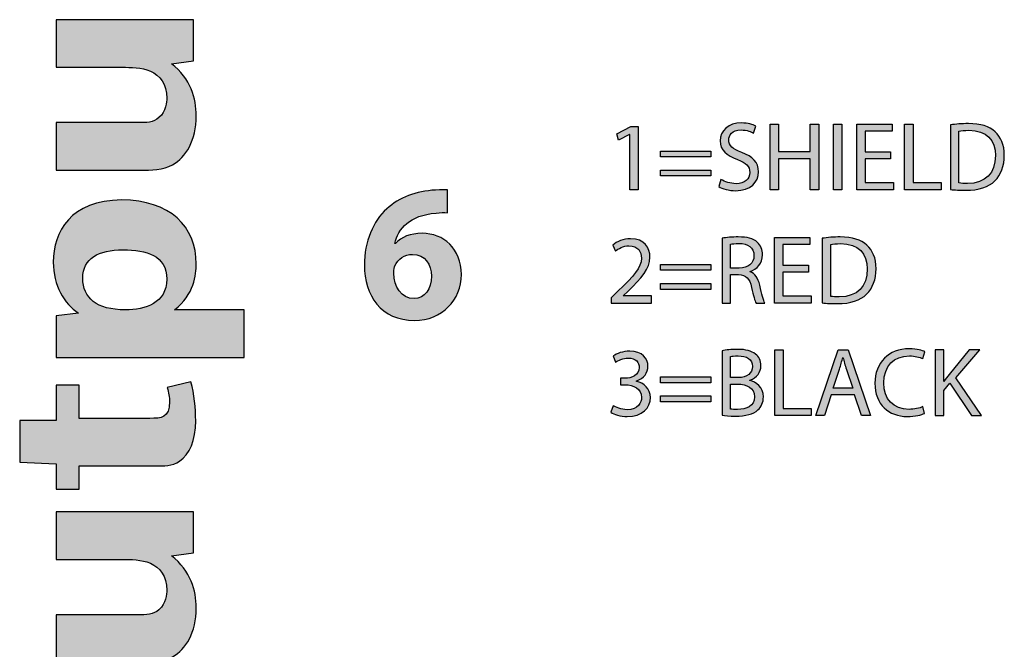
# Model space of a CAD drawing. Extents: x 0.77 to 7.82, y -9.91 to -0.77.
# Drawn here: x 0.78 to 1.76, y -5.25 to -4.62 of the extents above; entities that cross this region are included whole.
import ezdxf

# ---------------------------------------------------------------- set-up
doc = ezdxf.new("R2010")
doc.units = 0
doc.header["$MEASUREMENT"] = 0
doc.layers.get('0').update_dxf_attribs({"linetype": 'CONTINUOUS'})

# ---------------------------------------------------------------- blocks, each defined once
blk = doc.blocks.new('BLOCK_37')
h = blk.add_hatch(color=7)
h.dxf.hatch_style = 2
edge = h.paths.add_edge_path()
edge.add_spline(control_points=[(1.20806, -4.81526), (1.20475, -4.81507), (1.20125, -4.81526), (1.19658, -4.81565), (1.17032, -4.81779), (1.15864, -4.83122), (1.15533, -4.846), (1.15533, -4.846), (1.15592, -4.846), (1.15592, -4.846), (1.16214, -4.83958), (1.1709, -4.83588), (1.18277, -4.83588), (1.20397, -4.83588), (1.22187, -4.85086), (1.22187, -4.87713), (1.22187, -4.90223), (1.20261, -4.92285), (1.17518, -4.92285), (1.14152, -4.92285), (1.12499, -4.89775), (1.12499, -4.86759), (1.12499, -4.84386), (1.13374, -4.82402), (1.14736, -4.81137), (1.16, -4.79989), (1.17634, -4.79367), (1.19619, -4.7927), (1.20163, -4.7923), (1.20514, -4.7923), (1.20806, -4.7925), (1.20806, -4.7925), (1.20806, -4.81526), (1.20806, -4.81526)], knot_values=[0, 0, 0, 0, 1, 1, 1, 2, 2, 2, 3, 3, 3, 4, 4, 4, 5, 5, 5, 6, 6, 6, 7, 7, 7, 8, 8, 8, 9, 9, 9, 10, 10, 10, 11, 11, 11, 11], degree=3, periodic=1)
edge = h.paths.add_edge_path()
edge.add_spline(control_points=[(1.19191, -4.87869), (1.19191, -4.86701), (1.18568, -4.85689), (1.17303, -4.85689), (1.16506, -4.85689), (1.15845, -4.86176), (1.15553, -4.86818), (1.15475, -4.86974), (1.15436, -4.87207), (1.15436, -4.87557), (1.15495, -4.889), (1.16136, -4.90106), (1.17479, -4.90106), (1.1853, -4.90106), (1.19191, -4.89153), (1.19191, -4.87869)], knot_values=[0, 0, 0, 0, 1, 1, 1, 2, 2, 2, 3, 3, 3, 4, 4, 4, 5, 5, 5, 5], degree=3, periodic=1)
for points, knots in [([(1.20806, -4.81526), (1.20475, -4.81507), (1.20125, -4.81526), (1.19658, -4.81565), (1.17032, -4.81779), (1.15864, -4.83122), (1.15533, -4.846), (1.15533, -4.846), (1.15592, -4.846), (1.15592, -4.846), (1.16214, -4.83958), (1.1709, -4.83588), (1.18277, -4.83588), (1.20397, -4.83588), (1.22187, -4.85086), (1.22187, -4.87713), (1.22187, -4.90223), (1.20261, -4.92285), (1.17518, -4.92285), (1.14152, -4.92285), (1.12499, -4.89775), (1.12499, -4.86759), (1.12499, -4.84386), (1.13374, -4.82402), (1.14736, -4.81137), (1.16, -4.79989), (1.17634, -4.79367), (1.19619, -4.7927), (1.20163, -4.7923), (1.20514, -4.7923), (1.20806, -4.7925), (1.20806, -4.7925), (1.20806, -4.81526), (1.20806, -4.81526)], [0, 0, 0, 0, 1, 1, 1, 2, 2, 2, 3, 3, 3, 4, 4, 4, 5, 5, 5, 6, 6, 6, 7, 7, 7, 8, 8, 8, 9, 9, 9, 10, 10, 10, 11, 11, 11, 11]), ([(1.19191, -4.87869), (1.19191, -4.86701), (1.18568, -4.85689), (1.17303, -4.85689), (1.16506, -4.85689), (1.15845, -4.86176), (1.15553, -4.86818), (1.15475, -4.86974), (1.15436, -4.87207), (1.15436, -4.87557), (1.15495, -4.889), (1.16136, -4.90106), (1.17479, -4.90106), (1.1853, -4.90106), (1.19191, -4.89153), (1.19191, -4.87869)], [0, 0, 0, 0, 1, 1, 1, 2, 2, 2, 3, 3, 3, 4, 4, 4, 5, 5, 5, 5])]:
    blk.add_open_spline(points, degree=3, knots=knots)
blk = doc.blocks.new('BLOCK_36')
blk.add_blockref('BLOCK_37', (0, 0))
blk = doc.blocks.new('BLOCK_169')
h = blk.add_hatch(color=7)
h.dxf.hatch_style = 2
edge = h.paths.add_edge_path()
edge.add_spline(control_points=[(0.81691, -4.72537), (0.81691, -4.72537), (0.89777, -4.72537), (0.89777, -4.72537), (0.90805, -4.72537), (0.91361, -4.72537), (0.91972, -4.72037), (0.92694, -4.71426), (0.9275, -4.70454), (0.9275, -4.70092), (0.9275, -4.68675), (0.92055, -4.67814), (0.91111, -4.67397), (0.90221, -4.67008), (0.8911, -4.67008), (0.88304, -4.67008), (0.88304, -4.67008), (0.81691, -4.67008), (0.81691, -4.67008), (0.81691, -4.67008), (0.81691, -4.62257), (0.81691, -4.62257), (0.81691, -4.62257), (0.95417, -4.62257), (0.95417, -4.62257), (0.95417, -4.62257), (0.95417, -4.66369), (0.95417, -4.66369), (0.95417, -4.66369), (0.93222, -4.66647), (0.93222, -4.66647), (0.95139, -4.68147), (0.95695, -4.70148), (0.95695, -4.71842), (0.95695, -4.74343), (0.94667, -4.75983), (0.93333, -4.76733), (0.9236, -4.77288), (0.91222, -4.77288), (0.90055, -4.77288), (0.90055, -4.77288), (0.81691, -4.77288), (0.81691, -4.77288), (0.81691, -4.77288), (0.81691, -4.72537), (0.81691, -4.72537)], knot_values=[0, 0, 0, 0, 1, 1, 1, 2, 2, 2, 3, 3, 3, 4, 4, 4, 5, 5, 5, 6, 6, 6, 7, 7, 7, 8, 8, 8, 9, 9, 9, 10, 10, 10, 11, 11, 11, 12, 12, 12, 13, 13, 13, 14, 14, 14, 15, 15, 15, 15], degree=3, periodic=1)
h = blk.add_hatch(color=7)
h.dxf.hatch_style = 2
edge = h.paths.add_edge_path()
edge.add_spline(control_points=[(0.81691, -4.91843), (0.81691, -4.91843), (0.83915, -4.91565), (0.83915, -4.91565), (0.8247, -4.90592), (0.81414, -4.88814), (0.81414, -4.86453), (0.81414, -4.8348), (0.83137, -4.80257), (0.88249, -4.80257), (0.93056, -4.80257), (0.95695, -4.82924), (0.95695, -4.86647), (0.95695, -4.87703), (0.955, -4.89703), (0.93528, -4.91231), (0.93528, -4.91231), (1.00473, -4.91231), (1.00473, -4.91231), (1.00473, -4.91231), (1.00473, -4.95983), (1.00473, -4.95983), (1.00473, -4.95983), (0.81691, -4.95983), (0.81691, -4.95983), (0.81691, -4.95983), (0.81691, -4.91843), (0.81691, -4.91843)], knot_values=[0, 0, 0, 0, 1, 1, 1, 2, 2, 2, 3, 3, 3, 4, 4, 4, 5, 5, 5, 6, 6, 6, 7, 7, 7, 8, 8, 8, 9, 9, 9, 9], degree=3, periodic=1)
edge = h.paths.add_edge_path()
edge.add_spline(control_points=[(0.88638, -4.91231), (0.90582, -4.91231), (0.9275, -4.90565), (0.9275, -4.88175), (0.9275, -4.85786), (0.90693, -4.8523), (0.88388, -4.8523), (0.85915, -4.8523), (0.84359, -4.86091), (0.84359, -4.88064), (0.84359, -4.90037), (0.85748, -4.91231), (0.8861, -4.91231), (0.8861, -4.91231), (0.88638, -4.91231), (0.88638, -4.91231)], knot_values=[0, 0, 0, 0, 1, 1, 1, 2, 2, 2, 3, 3, 3, 4, 4, 4, 5, 5, 5, 5], degree=3, periodic=1)
h = blk.add_hatch(color=7)
h.dxf.hatch_style = 2
edge = h.paths.add_edge_path()
edge.add_spline(control_points=[(0.78052, -5.02287), (0.78052, -5.02287), (0.81691, -5.02287), (0.81691, -5.02287), (0.81691, -5.02287), (0.81691, -4.98758), (0.81691, -4.98758), (0.81691, -4.98758), (0.83998, -4.98758), (0.83998, -4.98758), (0.83998, -4.98758), (0.83998, -5.02064), (0.83998, -5.02064), (0.83998, -5.02064), (0.91055, -5.02064), (0.91055, -5.02064), (0.92194, -5.02064), (0.93028, -5.02037), (0.93028, -5.00397), (0.93028, -4.99981), (0.92944, -4.99481), (0.92805, -4.98981), (0.92805, -4.98981), (0.95167, -4.98425), (0.95167, -4.98425), (0.955, -4.9962), (0.95639, -5.01036), (0.95639, -5.02315), (0.95639, -5.0426), (0.95028, -5.05648), (0.94028, -5.06343), (0.93305, -5.06843), (0.92472, -5.06816), (0.91555, -5.06816), (0.91555, -5.06816), (0.83998, -5.06816), (0.83998, -5.06816), (0.83998, -5.06816), (0.83998, -5.09121), (0.83998, -5.09121), (0.83998, -5.09121), (0.81691, -5.09121), (0.81691, -5.09121), (0.81691, -5.09121), (0.81691, -5.06593), (0.81691, -5.06593), (0.81691, -5.06593), (0.78052, -5.06426), (0.78052, -5.06426), (0.78052, -5.06426), (0.78052, -5.02287), (0.78052, -5.02287)], knot_values=[0, 0, 0, 0, 1, 1, 1, 2, 2, 2, 3, 3, 3, 4, 4, 4, 5, 5, 5, 6, 6, 6, 7, 7, 7, 8, 8, 8, 9, 9, 9, 10, 10, 10, 11, 11, 11, 12, 12, 12, 13, 13, 13, 14, 14, 14, 15, 15, 15, 16, 16, 16, 17, 17, 17, 17], degree=3, periodic=1)
h = blk.add_hatch(color=7)
h.dxf.hatch_style = 2
edge = h.paths.add_edge_path()
edge.add_spline(control_points=[(0.81691, -5.21676), (0.81691, -5.21676), (0.89777, -5.21676), (0.89777, -5.21676), (0.90805, -5.21676), (0.91361, -5.21676), (0.91972, -5.21176), (0.92694, -5.20564), (0.9275, -5.19592), (0.9275, -5.19231), (0.9275, -5.17813), (0.92055, -5.16952), (0.91111, -5.16536), (0.90221, -5.16147), (0.8911, -5.16147), (0.88304, -5.16147), (0.88304, -5.16147), (0.81691, -5.16147), (0.81691, -5.16147), (0.81691, -5.16147), (0.81691, -5.11396), (0.81691, -5.11396), (0.81691, -5.11396), (0.95417, -5.11396), (0.95417, -5.11396), (0.95417, -5.11396), (0.95417, -5.15508), (0.95417, -5.15508), (0.95417, -5.15508), (0.93222, -5.15786), (0.93222, -5.15786), (0.95139, -5.17286), (0.95695, -5.19286), (0.95695, -5.20981), (0.95695, -5.23482), (0.94667, -5.25121), (0.93333, -5.25871), (0.9236, -5.26427), (0.91222, -5.26427), (0.90055, -5.26427), (0.90055, -5.26427), (0.81691, -5.26427), (0.81691, -5.26427), (0.81691, -5.26427), (0.81691, -5.21676), (0.81691, -5.21676)], knot_values=[0, 0, 0, 0, 1, 1, 1, 2, 2, 2, 3, 3, 3, 4, 4, 4, 5, 5, 5, 6, 6, 6, 7, 7, 7, 8, 8, 8, 9, 9, 9, 10, 10, 10, 11, 11, 11, 12, 12, 12, 13, 13, 13, 14, 14, 14, 15, 15, 15, 15], degree=3, periodic=1)
for points, knots in [([(0.81691, -4.72537), (0.81691, -4.72537), (0.89777, -4.72537), (0.89777, -4.72537), (0.90805, -4.72537), (0.91361, -4.72537), (0.91972, -4.72037), (0.92694, -4.71426), (0.9275, -4.70454), (0.9275, -4.70092), (0.9275, -4.68675), (0.92055, -4.67814), (0.91111, -4.67397), (0.90221, -4.67008), (0.8911, -4.67008), (0.88304, -4.67008), (0.88304, -4.67008), (0.81691, -4.67008), (0.81691, -4.67008), (0.81691, -4.67008), (0.81691, -4.62257), (0.81691, -4.62257), (0.81691, -4.62257), (0.95417, -4.62257), (0.95417, -4.62257), (0.95417, -4.62257), (0.95417, -4.66369), (0.95417, -4.66369), (0.95417, -4.66369), (0.93222, -4.66647), (0.93222, -4.66647), (0.95139, -4.68147), (0.95695, -4.70148), (0.95695, -4.71842), (0.95695, -4.74343), (0.94667, -4.75983), (0.93333, -4.76733), (0.9236, -4.77288), (0.91222, -4.77288), (0.90055, -4.77288), (0.90055, -4.77288), (0.81691, -4.77288), (0.81691, -4.77288), (0.81691, -4.77288), (0.81691, -4.72537), (0.81691, -4.72537)], [0, 0, 0, 0, 1, 1, 1, 2, 2, 2, 3, 3, 3, 4, 4, 4, 5, 5, 5, 6, 6, 6, 7, 7, 7, 8, 8, 8, 9, 9, 9, 10, 10, 10, 11, 11, 11, 12, 12, 12, 13, 13, 13, 14, 14, 14, 15, 15, 15, 15]), ([(0.81691, -4.91843), (0.81691, -4.91843), (0.83915, -4.91565), (0.83915, -4.91565), (0.8247, -4.90592), (0.81414, -4.88814), (0.81414, -4.86453), (0.81414, -4.8348), (0.83137, -4.80257), (0.88249, -4.80257), (0.93056, -4.80257), (0.95695, -4.82924), (0.95695, -4.86647), (0.95695, -4.87703), (0.955, -4.89703), (0.93528, -4.91231), (0.93528, -4.91231), (1.00473, -4.91231), (1.00473, -4.91231), (1.00473, -4.91231), (1.00473, -4.95983), (1.00473, -4.95983), (1.00473, -4.95983), (0.81691, -4.95983), (0.81691, -4.95983), (0.81691, -4.95983), (0.81691, -4.91843), (0.81691, -4.91843)], [0, 0, 0, 0, 1, 1, 1, 2, 2, 2, 3, 3, 3, 4, 4, 4, 5, 5, 5, 6, 6, 6, 7, 7, 7, 8, 8, 8, 9, 9, 9, 9]), ([(0.88638, -4.91231), (0.90582, -4.91231), (0.9275, -4.90565), (0.9275, -4.88175), (0.9275, -4.85786), (0.90693, -4.8523), (0.88388, -4.8523), (0.85915, -4.8523), (0.84359, -4.86091), (0.84359, -4.88064), (0.84359, -4.90037), (0.85748, -4.91231), (0.8861, -4.91231), (0.8861, -4.91231), (0.88638, -4.91231), (0.88638, -4.91231)], [0, 0, 0, 0, 1, 1, 1, 2, 2, 2, 3, 3, 3, 4, 4, 4, 5, 5, 5, 5]), ([(0.78052, -5.02287), (0.78052, -5.02287), (0.81691, -5.02287), (0.81691, -5.02287), (0.81691, -5.02287), (0.81691, -4.98758), (0.81691, -4.98758), (0.81691, -4.98758), (0.83998, -4.98758), (0.83998, -4.98758), (0.83998, -4.98758), (0.83998, -5.02064), (0.83998, -5.02064), (0.83998, -5.02064), (0.91055, -5.02064), (0.91055, -5.02064), (0.92194, -5.02064), (0.93028, -5.02037), (0.93028, -5.00397), (0.93028, -4.99981), (0.92944, -4.99481), (0.92805, -4.98981), (0.92805, -4.98981), (0.95167, -4.98425), (0.95167, -4.98425), (0.955, -4.9962), (0.95639, -5.01036), (0.95639, -5.02315), (0.95639, -5.0426), (0.95028, -5.05648), (0.94028, -5.06343), (0.93305, -5.06843), (0.92472, -5.06816), (0.91555, -5.06816), (0.91555, -5.06816), (0.83998, -5.06816), (0.83998, -5.06816), (0.83998, -5.06816), (0.83998, -5.09121), (0.83998, -5.09121), (0.83998, -5.09121), (0.81691, -5.09121), (0.81691, -5.09121), (0.81691, -5.09121), (0.81691, -5.06593), (0.81691, -5.06593), (0.81691, -5.06593), (0.78052, -5.06426), (0.78052, -5.06426), (0.78052, -5.06426), (0.78052, -5.02287), (0.78052, -5.02287)], [0, 0, 0, 0, 1, 1, 1, 2, 2, 2, 3, 3, 3, 4, 4, 4, 5, 5, 5, 6, 6, 6, 7, 7, 7, 8, 8, 8, 9, 9, 9, 10, 10, 10, 11, 11, 11, 12, 12, 12, 13, 13, 13, 14, 14, 14, 15, 15, 15, 16, 16, 16, 17, 17, 17, 17]), ([(0.81691, -5.21676), (0.81691, -5.21676), (0.89777, -5.21676), (0.89777, -5.21676), (0.90805, -5.21676), (0.91361, -5.21676), (0.91972, -5.21176), (0.92694, -5.20564), (0.9275, -5.19592), (0.9275, -5.19231), (0.9275, -5.17813), (0.92055, -5.16952), (0.91111, -5.16536), (0.90221, -5.16147), (0.8911, -5.16147), (0.88304, -5.16147), (0.88304, -5.16147), (0.81691, -5.16147), (0.81691, -5.16147), (0.81691, -5.16147), (0.81691, -5.11396), (0.81691, -5.11396), (0.81691, -5.11396), (0.95417, -5.11396), (0.95417, -5.11396), (0.95417, -5.11396), (0.95417, -5.15508), (0.95417, -5.15508), (0.95417, -5.15508), (0.93222, -5.15786), (0.93222, -5.15786), (0.95139, -5.17286), (0.95695, -5.19286), (0.95695, -5.20981), (0.95695, -5.23482), (0.94667, -5.25121), (0.93333, -5.25871), (0.9236, -5.26427), (0.91222, -5.26427), (0.90055, -5.26427), (0.90055, -5.26427), (0.81691, -5.26427), (0.81691, -5.26427), (0.81691, -5.26427), (0.81691, -5.21676), (0.81691, -5.21676)], [0, 0, 0, 0, 1, 1, 1, 2, 2, 2, 3, 3, 3, 4, 4, 4, 5, 5, 5, 6, 6, 6, 7, 7, 7, 8, 8, 8, 9, 9, 9, 10, 10, 10, 11, 11, 11, 12, 12, 12, 13, 13, 13, 14, 14, 14, 15, 15, 15, 15])]:
    blk.add_open_spline(points, degree=3, knots=knots)
blk = doc.blocks.new('BLOCK_168')
blk.add_blockref('BLOCK_169', (0, 0))
blk = doc.blocks.new('BLOCK_261')
h = blk.add_hatch(color=7)
h.dxf.hatch_style = 2
edge = h.paths.add_edge_path()
edge.add_spline(control_points=[(1.37362, -5.00798), (1.37605, -5.00954), (1.38169, -5.01197), (1.38763, -5.01197), (1.39862, -5.01197), (1.40203, -5.00497), (1.40193, -4.99972), (1.40183, -4.99087), (1.39385, -4.98707), (1.38559, -4.98707), (1.38559, -4.98707), (1.38082, -4.98707), (1.38082, -4.98707), (1.38082, -4.98707), (1.38082, -4.98065), (1.38082, -4.98065), (1.38082, -4.98065), (1.38559, -4.98065), (1.38559, -4.98065), (1.39181, -4.98065), (1.39969, -4.97744), (1.39969, -4.96995), (1.39969, -4.96489), (1.39648, -4.96042), (1.3886, -4.96042), (1.38354, -4.96042), (1.37868, -4.96265), (1.37596, -4.9646), (1.37596, -4.9646), (1.37372, -4.95837), (1.37372, -4.95837), (1.37703, -4.95594), (1.38344, -4.95351), (1.39025, -4.95351), (1.4027, -4.95351), (1.40835, -4.9609), (1.40835, -4.96859), (1.40835, -4.9751), (1.40446, -4.98065), (1.39667, -4.98347), (1.39667, -4.98347), (1.39667, -4.98366), (1.39667, -4.98366), (1.40446, -4.98522), (1.41078, -4.99105), (1.41078, -4.99991), (1.41078, -5.01002), (1.4029, -5.01888), (1.38773, -5.01888), (1.38062, -5.01888), (1.3744, -5.01664), (1.37128, -5.0146), (1.37128, -5.0146), (1.37362, -5.00798), (1.37362, -5.00798)], knot_values=[0, 0, 0, 0, 1, 1, 1, 2, 2, 2, 3, 3, 3, 4, 4, 4, 5, 5, 5, 6, 6, 6, 7, 7, 7, 8, 8, 8, 9, 9, 9, 10, 10, 10, 11, 11, 11, 12, 12, 12, 13, 13, 13, 14, 14, 14, 15, 15, 15, 16, 16, 16, 17, 17, 17, 18, 18, 18, 18], degree=3, periodic=1)
h = blk.add_hatch(color=7)
h.dxf.hatch_style = 2
edge = h.paths.add_edge_path()
edge.add_spline(control_points=[(1.48241, -4.95312), (1.48611, -4.95235), (1.49194, -4.95176), (1.49788, -4.95176), (1.50634, -4.95176), (1.51179, -4.95322), (1.51588, -4.95652), (1.51928, -4.95905), (1.52132, -4.96294), (1.52132, -4.9681), (1.52132, -4.97443), (1.51714, -4.97997), (1.51023, -4.9825), (1.51023, -4.9825), (1.51023, -4.98269), (1.51023, -4.98269), (1.51646, -4.98425), (1.52376, -4.98941), (1.52376, -4.99913), (1.52376, -5.00477), (1.52152, -5.00905), (1.51821, -5.01226), (1.51364, -5.01645), (1.50625, -5.01839), (1.49554, -5.01839), (1.48971, -5.01839), (1.48523, -5.01801), (1.48241, -5.01761), (1.48241, -5.01761), (1.48241, -4.95312), (1.48241, -4.95312)], knot_values=[0, 0, 0, 0, 1, 1, 1, 2, 2, 2, 3, 3, 3, 4, 4, 4, 5, 5, 5, 6, 6, 6, 7, 7, 7, 8, 8, 8, 9, 9, 9, 10, 10, 10, 10], degree=3, periodic=1)
edge = h.paths.add_edge_path()
edge.add_spline(control_points=[(1.49087, -4.97997), (1.49087, -4.97997), (1.49856, -4.97997), (1.49856, -4.97997), (1.50751, -4.97997), (1.51276, -4.9753), (1.51276, -4.96897), (1.51276, -4.96129), (1.50692, -4.95828), (1.49837, -4.95828), (1.49447, -4.95828), (1.49223, -4.95857), (1.49087, -4.95886), (1.49087, -4.95886), (1.49087, -4.97997), (1.49087, -4.97997)], knot_values=[0, 0, 0, 0, 1, 1, 1, 2, 2, 2, 3, 3, 3, 4, 4, 4, 5, 5, 5, 5], degree=3, periodic=1)
edge = h.paths.add_edge_path()
edge.add_spline(control_points=[(1.49087, -5.01139), (1.49253, -5.01168), (1.49496, -5.01178), (1.49797, -5.01178), (1.50673, -5.01178), (1.5148, -5.00857), (1.5148, -4.99904), (1.5148, -4.99009), (1.50712, -4.98639), (1.49788, -4.98639), (1.49788, -4.98639), (1.49087, -4.98639), (1.49087, -4.98639), (1.49087, -4.98639), (1.49087, -5.01139), (1.49087, -5.01139)], knot_values=[0, 0, 0, 0, 1, 1, 1, 2, 2, 2, 3, 3, 3, 4, 4, 4, 5, 5, 5, 5], degree=3, periodic=1)
h = blk.add_hatch(color=7)
h.dxf.hatch_style = 2
h.paths.add_polyline_path([(1.5351, -4.95224), (1.54357, -4.95224), (1.54357, -5.01071), (1.57158, -5.01071), (1.57158, -5.01781), (1.5351, -5.01781)])
h = blk.add_hatch(color=7)
h.dxf.hatch_style = 2
h.paths.add_polyline_path([(1.59159, -4.99719), (1.58478, -5.01781), (1.57603, -5.01781), (1.59831, -4.95224), (1.60852, -4.95224), (1.63089, -5.01781), (1.62185, -5.01781), (1.61484, -4.99719)])
edge = h.paths.add_edge_path()
edge.add_spline(control_points=[(1.61309, -4.99057), (1.61309, -4.99057), (1.60668, -4.9717), (1.60668, -4.9717), (1.60521, -4.96742), (1.60424, -4.96353), (1.60327, -4.95974), (1.60327, -4.95974), (1.60307, -4.95974), (1.60307, -4.95974), (1.6021, -4.96363), (1.60103, -4.96762), (1.59977, -4.97161), (1.59977, -4.97161), (1.59334, -4.99057), (1.59334, -4.99057), (1.59334, -4.99057), (1.61309, -4.99057), (1.61309, -4.99057)], knot_values=[0, 0, 0, 0, 1, 1, 1, 2, 2, 2, 3, 3, 3, 4, 4, 4, 5, 5, 5, 6, 6, 6, 6], degree=3, periodic=1)
h = blk.add_hatch(color=7)
h.dxf.hatch_style = 2
edge = h.paths.add_edge_path()
edge.add_spline(control_points=[(1.68485, -5.01567), (1.68174, -5.01723), (1.67551, -5.01878), (1.66753, -5.01878), (1.64905, -5.01878), (1.63515, -5.00711), (1.63515, -4.98561), (1.63515, -4.96509), (1.64905, -4.95118), (1.66939, -4.95118), (1.67756, -4.95118), (1.68271, -4.95293), (1.68495, -4.95409), (1.68495, -4.95409), (1.6829, -4.961), (1.6829, -4.961), (1.67969, -4.95945), (1.67512, -4.95828), (1.66968, -4.95828), (1.6543, -4.95828), (1.64409, -4.9681), (1.64409, -4.98532), (1.64409, -5.00137), (1.65333, -5.01168), (1.66928, -5.01168), (1.67445, -5.01168), (1.67969, -5.01061), (1.6831, -5.00896), (1.6831, -5.00896), (1.68485, -5.01567), (1.68485, -5.01567)], knot_values=[0, 0, 0, 0, 1, 1, 1, 2, 2, 2, 3, 3, 3, 4, 4, 4, 5, 5, 5, 6, 6, 6, 7, 7, 7, 8, 8, 8, 9, 9, 9, 10, 10, 10, 10], degree=3, periodic=1)
h = blk.add_hatch(color=7)
h.dxf.hatch_style = 2
edge = h.paths.add_edge_path()
edge.add_spline(control_points=[(1.69542, -4.95224), (1.69542, -4.95224), (1.70388, -4.95224), (1.70388, -4.95224), (1.70388, -4.95224), (1.70388, -4.98386), (1.70388, -4.98386), (1.70388, -4.98386), (1.70418, -4.98386), (1.70418, -4.98386), (1.70593, -4.98133), (1.70768, -4.979), (1.70933, -4.97685), (1.70933, -4.97685), (1.72937, -4.95224), (1.72937, -4.95224), (1.72937, -4.95224), (1.73987, -4.95224), (1.73987, -4.95224), (1.73987, -4.95224), (1.71614, -4.98007), (1.71614, -4.98007), (1.71614, -4.98007), (1.74173, -5.01781), (1.74173, -5.01781), (1.74173, -5.01781), (1.7317, -5.01781), (1.7317, -5.01781), (1.7317, -5.01781), (1.71011, -4.98561), (1.71011, -4.98561), (1.71011, -4.98561), (1.70388, -4.99281), (1.70388, -4.99281), (1.70388, -4.99281), (1.70388, -5.01781), (1.70388, -5.01781), (1.70388, -5.01781), (1.69542, -5.01781), (1.69542, -5.01781), (1.69542, -5.01781), (1.69542, -4.95224), (1.69542, -4.95224)], knot_values=[0, 0, 0, 0, 1, 1, 1, 2, 2, 2, 3, 3, 3, 4, 4, 4, 5, 5, 5, 6, 6, 6, 7, 7, 7, 8, 8, 8, 9, 9, 9, 10, 10, 10, 11, 11, 11, 12, 12, 12, 13, 13, 13, 14, 14, 14, 14], degree=3, periodic=1)
h = blk.add_hatch(color=7)
h.dxf.hatch_style = 2
h.paths.add_polyline_path([(1.42097, -4.98503), (1.42097, -4.97919), (1.47116, -4.97919), (1.47116, -4.98503)])
h.paths.add_polyline_path([(1.42097, -5.0041), (1.42097, -4.99826), (1.47116, -4.99826), (1.47116, -5.0041)])
for points in [[(1.5351, -4.95224), (1.54357, -4.95224), (1.54357, -5.01071), (1.57158, -5.01071), (1.57158, -5.01781), (1.5351, -5.01781), (1.5351, -4.95224)], [(1.59159, -4.99719), (1.58478, -5.01781), (1.57603, -5.01781), (1.59831, -4.95224), (1.60852, -4.95224), (1.63089, -5.01781), (1.62185, -5.01781), (1.61484, -4.99719), (1.59159, -4.99719)], [(1.42097, -4.98503), (1.42097, -4.97919), (1.47116, -4.97919), (1.47116, -4.98503), (1.42097, -4.98503)], [(1.42097, -5.0041), (1.42097, -4.99826), (1.47116, -4.99826), (1.47116, -5.0041), (1.42097, -5.0041)]]:
    blk.add_lwpolyline(points)
for points, knots in [([(1.37362, -5.00798), (1.37605, -5.00954), (1.38169, -5.01197), (1.38763, -5.01197), (1.39862, -5.01197), (1.40203, -5.00497), (1.40193, -4.99972), (1.40183, -4.99087), (1.39385, -4.98707), (1.38559, -4.98707), (1.38559, -4.98707), (1.38082, -4.98707), (1.38082, -4.98707), (1.38082, -4.98707), (1.38082, -4.98065), (1.38082, -4.98065), (1.38082, -4.98065), (1.38559, -4.98065), (1.38559, -4.98065), (1.39181, -4.98065), (1.39969, -4.97744), (1.39969, -4.96995), (1.39969, -4.96489), (1.39648, -4.96042), (1.3886, -4.96042), (1.38354, -4.96042), (1.37868, -4.96265), (1.37596, -4.9646), (1.37596, -4.9646), (1.37372, -4.95837), (1.37372, -4.95837), (1.37703, -4.95594), (1.38344, -4.95351), (1.39025, -4.95351), (1.4027, -4.95351), (1.40835, -4.9609), (1.40835, -4.96859), (1.40835, -4.9751), (1.40446, -4.98065), (1.39667, -4.98347), (1.39667, -4.98347), (1.39667, -4.98366), (1.39667, -4.98366), (1.40446, -4.98522), (1.41078, -4.99105), (1.41078, -4.99991), (1.41078, -5.01002), (1.4029, -5.01888), (1.38773, -5.01888), (1.38062, -5.01888), (1.3744, -5.01664), (1.37128, -5.0146), (1.37128, -5.0146), (1.37362, -5.00798), (1.37362, -5.00798)], [0, 0, 0, 0, 1, 1, 1, 2, 2, 2, 3, 3, 3, 4, 4, 4, 5, 5, 5, 6, 6, 6, 7, 7, 7, 8, 8, 8, 9, 9, 9, 10, 10, 10, 11, 11, 11, 12, 12, 12, 13, 13, 13, 14, 14, 14, 15, 15, 15, 16, 16, 16, 17, 17, 17, 18, 18, 18, 18]), ([(1.48241, -4.95312), (1.48611, -4.95235), (1.49194, -4.95176), (1.49788, -4.95176), (1.50634, -4.95176), (1.51179, -4.95322), (1.51588, -4.95652), (1.51928, -4.95905), (1.52132, -4.96294), (1.52132, -4.9681), (1.52132, -4.97443), (1.51714, -4.97997), (1.51023, -4.9825), (1.51023, -4.9825), (1.51023, -4.98269), (1.51023, -4.98269), (1.51646, -4.98425), (1.52376, -4.98941), (1.52376, -4.99913), (1.52376, -5.00477), (1.52152, -5.00905), (1.51821, -5.01226), (1.51364, -5.01645), (1.50625, -5.01839), (1.49554, -5.01839), (1.48971, -5.01839), (1.48523, -5.01801), (1.48241, -5.01761), (1.48241, -5.01761), (1.48241, -4.95312), (1.48241, -4.95312)], [0, 0, 0, 0, 1, 1, 1, 2, 2, 2, 3, 3, 3, 4, 4, 4, 5, 5, 5, 6, 6, 6, 7, 7, 7, 8, 8, 8, 9, 9, 9, 10, 10, 10, 10]), ([(1.49087, -4.97997), (1.49087, -4.97997), (1.49856, -4.97997), (1.49856, -4.97997), (1.50751, -4.97997), (1.51276, -4.9753), (1.51276, -4.96897), (1.51276, -4.96129), (1.50692, -4.95828), (1.49837, -4.95828), (1.49447, -4.95828), (1.49223, -4.95857), (1.49087, -4.95886), (1.49087, -4.95886), (1.49087, -4.97997), (1.49087, -4.97997)], [0, 0, 0, 0, 1, 1, 1, 2, 2, 2, 3, 3, 3, 4, 4, 4, 5, 5, 5, 5]), ([(1.68485, -5.01567), (1.68174, -5.01723), (1.67551, -5.01878), (1.66753, -5.01878), (1.64905, -5.01878), (1.63515, -5.00711), (1.63515, -4.98561), (1.63515, -4.96509), (1.64905, -4.95118), (1.66939, -4.95118), (1.67756, -4.95118), (1.68271, -4.95293), (1.68495, -4.95409), (1.68495, -4.95409), (1.6829, -4.961), (1.6829, -4.961), (1.67969, -4.95945), (1.67512, -4.95828), (1.66968, -4.95828), (1.6543, -4.95828), (1.64409, -4.9681), (1.64409, -4.98532), (1.64409, -5.00137), (1.65333, -5.01168), (1.66928, -5.01168), (1.67445, -5.01168), (1.67969, -5.01061), (1.6831, -5.00896), (1.6831, -5.00896), (1.68485, -5.01567), (1.68485, -5.01567)], [0, 0, 0, 0, 1, 1, 1, 2, 2, 2, 3, 3, 3, 4, 4, 4, 5, 5, 5, 6, 6, 6, 7, 7, 7, 8, 8, 8, 9, 9, 9, 10, 10, 10, 10]), ([(1.69542, -4.95224), (1.69542, -4.95224), (1.70388, -4.95224), (1.70388, -4.95224), (1.70388, -4.95224), (1.70388, -4.98386), (1.70388, -4.98386), (1.70388, -4.98386), (1.70418, -4.98386), (1.70418, -4.98386), (1.70593, -4.98133), (1.70768, -4.979), (1.70933, -4.97685), (1.70933, -4.97685), (1.72937, -4.95224), (1.72937, -4.95224), (1.72937, -4.95224), (1.73987, -4.95224), (1.73987, -4.95224), (1.73987, -4.95224), (1.71614, -4.98007), (1.71614, -4.98007), (1.71614, -4.98007), (1.74173, -5.01781), (1.74173, -5.01781), (1.74173, -5.01781), (1.7317, -5.01781), (1.7317, -5.01781), (1.7317, -5.01781), (1.71011, -4.98561), (1.71011, -4.98561), (1.71011, -4.98561), (1.70388, -4.99281), (1.70388, -4.99281), (1.70388, -4.99281), (1.70388, -5.01781), (1.70388, -5.01781), (1.70388, -5.01781), (1.69542, -5.01781), (1.69542, -5.01781), (1.69542, -5.01781), (1.69542, -4.95224), (1.69542, -4.95224)], [0, 0, 0, 0, 1, 1, 1, 2, 2, 2, 3, 3, 3, 4, 4, 4, 5, 5, 5, 6, 6, 6, 7, 7, 7, 8, 8, 8, 9, 9, 9, 10, 10, 10, 11, 11, 11, 12, 12, 12, 13, 13, 13, 14, 14, 14, 14]), ([(1.61309, -4.99057), (1.61309, -4.99057), (1.60668, -4.9717), (1.60668, -4.9717), (1.60521, -4.96742), (1.60424, -4.96353), (1.60327, -4.95974), (1.60327, -4.95974), (1.60307, -4.95974), (1.60307, -4.95974), (1.6021, -4.96363), (1.60103, -4.96762), (1.59977, -4.97161), (1.59977, -4.97161), (1.59334, -4.99057), (1.59334, -4.99057), (1.59334, -4.99057), (1.61309, -4.99057), (1.61309, -4.99057)], [0, 0, 0, 0, 1, 1, 1, 2, 2, 2, 3, 3, 3, 4, 4, 4, 5, 5, 5, 6, 6, 6, 6]), ([(1.49087, -5.01139), (1.49253, -5.01168), (1.49496, -5.01178), (1.49797, -5.01178), (1.50673, -5.01178), (1.5148, -5.00857), (1.5148, -4.99904), (1.5148, -4.99009), (1.50712, -4.98639), (1.49788, -4.98639), (1.49788, -4.98639), (1.49087, -4.98639), (1.49087, -4.98639), (1.49087, -4.98639), (1.49087, -5.01139), (1.49087, -5.01139)], [0, 0, 0, 0, 1, 1, 1, 2, 2, 2, 3, 3, 3, 4, 4, 4, 5, 5, 5, 5])]:
    blk.add_open_spline(points, degree=3, knots=knots)
blk = doc.blocks.new('BLOCK_260')
blk.add_blockref('BLOCK_261', (0, 0))
blk = doc.blocks.new('BLOCK_263')
h = blk.add_hatch(color=7)
h.dxf.hatch_style = 2
edge = h.paths.add_edge_path()
edge.add_spline(control_points=[(1.48241, -4.84083), (1.48669, -4.83996), (1.49282, -4.83948), (1.49866, -4.83948), (1.5077, -4.83948), (1.51354, -4.84113), (1.51763, -4.84482), (1.52094, -4.84774), (1.52278, -4.85222), (1.52278, -4.85727), (1.52278, -4.86593), (1.51733, -4.87167), (1.51042, -4.87401), (1.51042, -4.87401), (1.51042, -4.8743), (1.51042, -4.8743), (1.51548, -4.87605), (1.5185, -4.88072), (1.52005, -4.88753), (1.5222, -4.89667), (1.52376, -4.90299), (1.52511, -4.90552), (1.52511, -4.90552), (1.51636, -4.90552), (1.51636, -4.90552), (1.51529, -4.90367), (1.51383, -4.89804), (1.51198, -4.88987), (1.51004, -4.88082), (1.50654, -4.87741), (1.49885, -4.87712), (1.49885, -4.87712), (1.49087, -4.87712), (1.49087, -4.87712), (1.49087, -4.87712), (1.49087, -4.90552), (1.49087, -4.90552), (1.49087, -4.90552), (1.48241, -4.90552), (1.48241, -4.90552), (1.48241, -4.90552), (1.48241, -4.84083), (1.48241, -4.84083)], knot_values=[0, 0, 0, 0, 1, 1, 1, 2, 2, 2, 3, 3, 3, 4, 4, 4, 5, 5, 5, 6, 6, 6, 7, 7, 7, 8, 8, 8, 9, 9, 9, 10, 10, 10, 11, 11, 11, 12, 12, 12, 13, 13, 13, 14, 14, 14, 14], degree=3, periodic=1)
edge = h.paths.add_edge_path()
edge.add_spline(control_points=[(1.49087, -4.8707), (1.49087, -4.8707), (1.49953, -4.8707), (1.49953, -4.8707), (1.50858, -4.8707), (1.51432, -4.86574), (1.51432, -4.85825), (1.51432, -4.84979), (1.50819, -4.84609), (1.49924, -4.84599), (1.49515, -4.84599), (1.49223, -4.84638), (1.49087, -4.84677), (1.49087, -4.84677), (1.49087, -4.8707), (1.49087, -4.8707)], knot_values=[0, 0, 0, 0, 1, 1, 1, 2, 2, 2, 3, 3, 3, 4, 4, 4, 5, 5, 5, 5], degree=3, periodic=1)
h = blk.add_hatch(color=7)
h.dxf.hatch_style = 2
h.paths.add_polyline_path([(1.56866, -4.87478), (1.54318, -4.87478), (1.54318, -4.89842), (1.57158, -4.89842), (1.57158, -4.90552), (1.53472, -4.90552), (1.53472, -4.83996), (1.57012, -4.83996), (1.57012, -4.84706), (1.54318, -4.84706), (1.54318, -4.86778), (1.56866, -4.86778)])
h = blk.add_hatch(color=7)
h.dxf.hatch_style = 2
edge = h.paths.add_edge_path()
edge.add_spline(control_points=[(1.58255, -4.84083), (1.5877, -4.84006), (1.59383, -4.83948), (1.60055, -4.83948), (1.6127, -4.83948), (1.62136, -4.8423), (1.6271, -4.84764), (1.63293, -4.85299), (1.63634, -4.86058), (1.63634, -4.87119), (1.63634, -4.88188), (1.63304, -4.89064), (1.62691, -4.89667), (1.62078, -4.9028), (1.61066, -4.90611), (1.59792, -4.90611), (1.59189, -4.90611), (1.58683, -4.90582), (1.58255, -4.90533), (1.58255, -4.90533), (1.58255, -4.84083), (1.58255, -4.84083)], knot_values=[0, 0, 0, 0, 1, 1, 1, 2, 2, 2, 3, 3, 3, 4, 4, 4, 5, 5, 5, 6, 6, 6, 7, 7, 7, 7], degree=3, periodic=1)
edge = h.paths.add_edge_path()
edge.add_spline(control_points=[(1.59101, -4.89881), (1.59315, -4.8992), (1.59627, -4.8993), (1.59957, -4.8993), (1.61766, -4.8993), (1.62749, -4.88918), (1.62749, -4.87148), (1.62758, -4.85601), (1.61883, -4.84618), (1.60093, -4.84618), (1.59656, -4.84618), (1.59325, -4.84658), (1.59101, -4.84706), (1.59101, -4.84706), (1.59101, -4.89881), (1.59101, -4.89881)], knot_values=[0, 0, 0, 0, 1, 1, 1, 2, 2, 2, 3, 3, 3, 4, 4, 4, 5, 5, 5, 5], degree=3, periodic=1)
h = blk.add_hatch(color=7)
h.dxf.hatch_style = 2
edge = h.paths.add_edge_path()
edge.add_spline(control_points=[(1.37158, -4.90552), (1.37158, -4.90552), (1.37158, -4.90027), (1.37158, -4.90027), (1.37158, -4.90027), (1.37829, -4.89375), (1.37829, -4.89375), (1.39444, -4.87838), (1.40173, -4.87021), (1.40183, -4.86068), (1.40183, -4.85426), (1.39872, -4.84833), (1.38928, -4.84833), (1.38354, -4.84833), (1.37878, -4.85124), (1.37586, -4.85368), (1.37586, -4.85368), (1.37314, -4.84764), (1.37314, -4.84764), (1.37751, -4.84395), (1.38373, -4.84123), (1.39103, -4.84123), (1.40465, -4.84123), (1.41039, -4.85057), (1.41039, -4.85961), (1.41039, -4.87128), (1.40193, -4.88072), (1.3886, -4.89356), (1.3886, -4.89356), (1.38354, -4.89823), (1.38354, -4.89823), (1.38354, -4.89823), (1.38354, -4.89842), (1.38354, -4.89842), (1.38354, -4.89842), (1.41195, -4.89842), (1.41195, -4.89842), (1.41195, -4.89842), (1.41195, -4.90552), (1.41195, -4.90552), (1.41195, -4.90552), (1.37158, -4.90552), (1.37158, -4.90552)], knot_values=[0, 0, 0, 0, 1, 1, 1, 2, 2, 2, 3, 3, 3, 4, 4, 4, 5, 5, 5, 6, 6, 6, 7, 7, 7, 8, 8, 8, 9, 9, 9, 10, 10, 10, 11, 11, 11, 12, 12, 12, 13, 13, 13, 14, 14, 14, 14], degree=3, periodic=1)
h = blk.add_hatch(color=7)
h.dxf.hatch_style = 2
h.paths.add_polyline_path([(1.42097, -4.87274), (1.42097, -4.86691), (1.47116, -4.86691), (1.47116, -4.87274)])
h.paths.add_polyline_path([(1.42097, -4.89181), (1.42097, -4.88597), (1.47116, -4.88597), (1.47116, -4.89181)])
for points in [[(1.56866, -4.87478), (1.54318, -4.87478), (1.54318, -4.89842), (1.57158, -4.89842), (1.57158, -4.90552), (1.53472, -4.90552), (1.53472, -4.83996), (1.57012, -4.83996), (1.57012, -4.84706), (1.54318, -4.84706), (1.54318, -4.86778), (1.56866, -4.86778), (1.56866, -4.87478)], [(1.42097, -4.87274), (1.42097, -4.86691), (1.47116, -4.86691), (1.47116, -4.87274), (1.42097, -4.87274)], [(1.42097, -4.89181), (1.42097, -4.88597), (1.47116, -4.88597), (1.47116, -4.89181), (1.42097, -4.89181)]]:
    blk.add_lwpolyline(points)
for points, knots in [([(1.48241, -4.84083), (1.48669, -4.83996), (1.49282, -4.83948), (1.49866, -4.83948), (1.5077, -4.83948), (1.51354, -4.84113), (1.51763, -4.84482), (1.52094, -4.84774), (1.52278, -4.85222), (1.52278, -4.85727), (1.52278, -4.86593), (1.51733, -4.87167), (1.51042, -4.87401), (1.51042, -4.87401), (1.51042, -4.8743), (1.51042, -4.8743), (1.51548, -4.87605), (1.5185, -4.88072), (1.52005, -4.88753), (1.5222, -4.89667), (1.52376, -4.90299), (1.52511, -4.90552), (1.52511, -4.90552), (1.51636, -4.90552), (1.51636, -4.90552), (1.51529, -4.90367), (1.51383, -4.89804), (1.51198, -4.88987), (1.51004, -4.88082), (1.50654, -4.87741), (1.49885, -4.87712), (1.49885, -4.87712), (1.49087, -4.87712), (1.49087, -4.87712), (1.49087, -4.87712), (1.49087, -4.90552), (1.49087, -4.90552), (1.49087, -4.90552), (1.48241, -4.90552), (1.48241, -4.90552), (1.48241, -4.90552), (1.48241, -4.84083), (1.48241, -4.84083)], [0, 0, 0, 0, 1, 1, 1, 2, 2, 2, 3, 3, 3, 4, 4, 4, 5, 5, 5, 6, 6, 6, 7, 7, 7, 8, 8, 8, 9, 9, 9, 10, 10, 10, 11, 11, 11, 12, 12, 12, 13, 13, 13, 14, 14, 14, 14]), ([(1.58255, -4.84083), (1.5877, -4.84006), (1.59383, -4.83948), (1.60055, -4.83948), (1.6127, -4.83948), (1.62136, -4.8423), (1.6271, -4.84764), (1.63293, -4.85299), (1.63634, -4.86058), (1.63634, -4.87119), (1.63634, -4.88188), (1.63304, -4.89064), (1.62691, -4.89667), (1.62078, -4.9028), (1.61066, -4.90611), (1.59792, -4.90611), (1.59189, -4.90611), (1.58683, -4.90582), (1.58255, -4.90533), (1.58255, -4.90533), (1.58255, -4.84083), (1.58255, -4.84083)], [0, 0, 0, 0, 1, 1, 1, 2, 2, 2, 3, 3, 3, 4, 4, 4, 5, 5, 5, 6, 6, 6, 7, 7, 7, 7]), ([(1.37158, -4.90552), (1.37158, -4.90552), (1.37158, -4.90027), (1.37158, -4.90027), (1.37158, -4.90027), (1.37829, -4.89375), (1.37829, -4.89375), (1.39444, -4.87838), (1.40173, -4.87021), (1.40183, -4.86068), (1.40183, -4.85426), (1.39872, -4.84833), (1.38928, -4.84833), (1.38354, -4.84833), (1.37878, -4.85124), (1.37586, -4.85368), (1.37586, -4.85368), (1.37314, -4.84764), (1.37314, -4.84764), (1.37751, -4.84395), (1.38373, -4.84123), (1.39103, -4.84123), (1.40465, -4.84123), (1.41039, -4.85057), (1.41039, -4.85961), (1.41039, -4.87128), (1.40193, -4.88072), (1.3886, -4.89356), (1.3886, -4.89356), (1.38354, -4.89823), (1.38354, -4.89823), (1.38354, -4.89823), (1.38354, -4.89842), (1.38354, -4.89842), (1.38354, -4.89842), (1.41195, -4.89842), (1.41195, -4.89842), (1.41195, -4.89842), (1.41195, -4.90552), (1.41195, -4.90552), (1.41195, -4.90552), (1.37158, -4.90552), (1.37158, -4.90552)], [0, 0, 0, 0, 1, 1, 1, 2, 2, 2, 3, 3, 3, 4, 4, 4, 5, 5, 5, 6, 6, 6, 7, 7, 7, 8, 8, 8, 9, 9, 9, 10, 10, 10, 11, 11, 11, 12, 12, 12, 13, 13, 13, 14, 14, 14, 14]), ([(1.49087, -4.8707), (1.49087, -4.8707), (1.49953, -4.8707), (1.49953, -4.8707), (1.50858, -4.8707), (1.51432, -4.86574), (1.51432, -4.85825), (1.51432, -4.84979), (1.50819, -4.84609), (1.49924, -4.84599), (1.49515, -4.84599), (1.49223, -4.84638), (1.49087, -4.84677), (1.49087, -4.84677), (1.49087, -4.8707), (1.49087, -4.8707)], [0, 0, 0, 0, 1, 1, 1, 2, 2, 2, 3, 3, 3, 4, 4, 4, 5, 5, 5, 5]), ([(1.59101, -4.89881), (1.59315, -4.8992), (1.59627, -4.8993), (1.59957, -4.8993), (1.61766, -4.8993), (1.62749, -4.88918), (1.62749, -4.87148), (1.62758, -4.85601), (1.61883, -4.84618), (1.60093, -4.84618), (1.59656, -4.84618), (1.59325, -4.84658), (1.59101, -4.84706), (1.59101, -4.84706), (1.59101, -4.89881), (1.59101, -4.89881)], [0, 0, 0, 0, 1, 1, 1, 2, 2, 2, 3, 3, 3, 4, 4, 4, 5, 5, 5, 5])]:
    blk.add_open_spline(points, degree=3, knots=knots)
blk = doc.blocks.new('BLOCK_262')
blk.add_blockref('BLOCK_263', (0, 0))
blk = doc.blocks.new('BLOCK_265')
h = blk.add_hatch(color=7)
h.dxf.hatch_style = 2
h.paths.add_polyline_path([(1.39016, -4.73707), (1.38996, -4.73707), (1.37897, -4.74301), (1.37732, -4.73649), (1.39113, -4.7291), (1.39842, -4.7291), (1.39842, -4.79232), (1.39016, -4.79232)])
h = blk.add_hatch(color=7)
h.dxf.hatch_style = 2
edge = h.paths.add_edge_path()
edge.add_spline(control_points=[(1.48124, -4.78202), (1.48504, -4.78435), (1.49058, -4.7863), (1.49642, -4.7863), (1.50508, -4.7863), (1.51013, -4.78172), (1.51013, -4.77511), (1.51013, -4.76898), (1.50663, -4.76548), (1.49778, -4.76207), (1.48708, -4.75828), (1.48047, -4.75273), (1.48047, -4.74349), (1.48047, -4.73328), (1.48893, -4.72569), (1.50167, -4.72569), (1.50838, -4.72569), (1.51324, -4.72725), (1.51617, -4.7289), (1.51617, -4.7289), (1.51383, -4.73581), (1.51383, -4.73581), (1.51169, -4.73464), (1.50731, -4.73269), (1.50138, -4.73269), (1.49243, -4.73269), (1.48903, -4.73804), (1.48903, -4.74252), (1.48903, -4.74865), (1.49301, -4.75166), (1.50206, -4.75517), (1.51315, -4.75945), (1.51879, -4.7648), (1.51879, -4.77443), (1.51879, -4.78455), (1.51131, -4.79329), (1.49584, -4.79329), (1.48952, -4.79329), (1.4826, -4.79145), (1.47911, -4.78912), (1.47911, -4.78912), (1.48124, -4.78202), (1.48124, -4.78202)], knot_values=[0, 0, 0, 0, 1, 1, 1, 2, 2, 2, 3, 3, 3, 4, 4, 4, 5, 5, 5, 6, 6, 6, 7, 7, 7, 8, 8, 8, 9, 9, 9, 10, 10, 10, 11, 11, 11, 12, 12, 12, 13, 13, 13, 14, 14, 14, 14], degree=3, periodic=1)
h = blk.add_hatch(color=7)
h.dxf.hatch_style = 2
h.paths.add_polyline_path([(1.5388, -4.72676), (1.5388, -4.75419), (1.57052, -4.75419), (1.57052, -4.72676), (1.57907, -4.72676), (1.57907, -4.79232), (1.57052, -4.79232), (1.57052, -4.76158), (1.5388, -4.76158), (1.5388, -4.79232), (1.53034, -4.79232), (1.53034, -4.72676)])
h = blk.add_hatch(color=7)
h.dxf.hatch_style = 2
h.paths.add_polyline_path([(1.60219, -4.72676), (1.60219, -4.79232), (1.59373, -4.79232), (1.59373, -4.72676)])
h = blk.add_hatch(color=7)
h.dxf.hatch_style = 2
h.paths.add_polyline_path([(1.65091, -4.76158), (1.62543, -4.76158), (1.62543, -4.78522), (1.65384, -4.78522), (1.65384, -4.79232), (1.61696, -4.79232), (1.61696, -4.72676), (1.65237, -4.72676), (1.65237, -4.73386), (1.62543, -4.73386), (1.62543, -4.75458), (1.65091, -4.75458)])
h = blk.add_hatch(color=7)
h.dxf.hatch_style = 2
h.paths.add_polyline_path([(1.66479, -4.72676), (1.67326, -4.72676), (1.67326, -4.78522), (1.70127, -4.78522), (1.70127, -4.79232), (1.66479, -4.79232)])
h = blk.add_hatch(color=7)
h.dxf.hatch_style = 2
edge = h.paths.add_edge_path()
edge.add_spline(control_points=[(1.71069, -4.72763), (1.71584, -4.72686), (1.72197, -4.72628), (1.72868, -4.72628), (1.74084, -4.72628), (1.7495, -4.7291), (1.75524, -4.73444), (1.76107, -4.73979), (1.76448, -4.74738), (1.76448, -4.75799), (1.76448, -4.76868), (1.76117, -4.77744), (1.75505, -4.78347), (1.74891, -4.7896), (1.7388, -4.79291), (1.72605, -4.79291), (1.72002, -4.79291), (1.71497, -4.79262), (1.71069, -4.79213), (1.71069, -4.79213), (1.71069, -4.72763), (1.71069, -4.72763)], knot_values=[0, 0, 0, 0, 1, 1, 1, 2, 2, 2, 3, 3, 3, 4, 4, 4, 5, 5, 5, 6, 6, 6, 7, 7, 7, 7], degree=3, periodic=1)
edge = h.paths.add_edge_path()
edge.add_spline(control_points=[(1.71915, -4.78561), (1.72129, -4.786), (1.7244, -4.7861), (1.72771, -4.7861), (1.7458, -4.7861), (1.75563, -4.77598), (1.75563, -4.75828), (1.75572, -4.74281), (1.74697, -4.73298), (1.72907, -4.73298), (1.72469, -4.73298), (1.72139, -4.73338), (1.71915, -4.73386), (1.71915, -4.73386), (1.71915, -4.78561), (1.71915, -4.78561)], knot_values=[0, 0, 0, 0, 1, 1, 1, 2, 2, 2, 3, 3, 3, 4, 4, 4, 5, 5, 5, 5], degree=3, periodic=1)
h = blk.add_hatch(color=7)
h.dxf.hatch_style = 2
h.paths.add_polyline_path([(1.42097, -4.75954), (1.42097, -4.75371), (1.47116, -4.75371), (1.47116, -4.75954)])
h.paths.add_polyline_path([(1.42097, -4.77861), (1.42097, -4.77277), (1.47116, -4.77277), (1.47116, -4.77861)])
for points in [[(1.39016, -4.73707), (1.38996, -4.73707), (1.37897, -4.74301), (1.37732, -4.73649), (1.39113, -4.7291), (1.39842, -4.7291), (1.39842, -4.79232), (1.39016, -4.79232), (1.39016, -4.73707)], [(1.5388, -4.72676), (1.5388, -4.75419), (1.57052, -4.75419), (1.57052, -4.72676), (1.57907, -4.72676), (1.57907, -4.79232), (1.57052, -4.79232), (1.57052, -4.76158), (1.5388, -4.76158), (1.5388, -4.79232), (1.53034, -4.79232), (1.53034, -4.72676), (1.5388, -4.72676)], [(1.60219, -4.72676), (1.60219, -4.79232), (1.59373, -4.79232), (1.59373, -4.72676), (1.60219, -4.72676)], [(1.65091, -4.76158), (1.62543, -4.76158), (1.62543, -4.78522), (1.65384, -4.78522), (1.65384, -4.79232), (1.61696, -4.79232), (1.61696, -4.72676), (1.65237, -4.72676), (1.65237, -4.73386), (1.62543, -4.73386), (1.62543, -4.75458), (1.65091, -4.75458), (1.65091, -4.76158)], [(1.66479, -4.72676), (1.67326, -4.72676), (1.67326, -4.78522), (1.70127, -4.78522), (1.70127, -4.79232), (1.66479, -4.79232), (1.66479, -4.72676)], [(1.42097, -4.75954), (1.42097, -4.75371), (1.47116, -4.75371), (1.47116, -4.75954), (1.42097, -4.75954)], [(1.42097, -4.77861), (1.42097, -4.77277), (1.47116, -4.77277), (1.47116, -4.77861), (1.42097, -4.77861)]]:
    blk.add_lwpolyline(points)
for points, knots in [([(1.48124, -4.78202), (1.48504, -4.78435), (1.49058, -4.7863), (1.49642, -4.7863), (1.50508, -4.7863), (1.51013, -4.78172), (1.51013, -4.77511), (1.51013, -4.76898), (1.50663, -4.76548), (1.49778, -4.76207), (1.48708, -4.75828), (1.48047, -4.75273), (1.48047, -4.74349), (1.48047, -4.73328), (1.48893, -4.72569), (1.50167, -4.72569), (1.50838, -4.72569), (1.51324, -4.72725), (1.51617, -4.7289), (1.51617, -4.7289), (1.51383, -4.73581), (1.51383, -4.73581), (1.51169, -4.73464), (1.50731, -4.73269), (1.50138, -4.73269), (1.49243, -4.73269), (1.48903, -4.73804), (1.48903, -4.74252), (1.48903, -4.74865), (1.49301, -4.75166), (1.50206, -4.75517), (1.51315, -4.75945), (1.51879, -4.7648), (1.51879, -4.77443), (1.51879, -4.78455), (1.51131, -4.79329), (1.49584, -4.79329), (1.48952, -4.79329), (1.4826, -4.79145), (1.47911, -4.78912), (1.47911, -4.78912), (1.48124, -4.78202), (1.48124, -4.78202)], [0, 0, 0, 0, 1, 1, 1, 2, 2, 2, 3, 3, 3, 4, 4, 4, 5, 5, 5, 6, 6, 6, 7, 7, 7, 8, 8, 8, 9, 9, 9, 10, 10, 10, 11, 11, 11, 12, 12, 12, 13, 13, 13, 14, 14, 14, 14]), ([(1.71069, -4.72763), (1.71584, -4.72686), (1.72197, -4.72628), (1.72868, -4.72628), (1.74084, -4.72628), (1.7495, -4.7291), (1.75524, -4.73444), (1.76107, -4.73979), (1.76448, -4.74738), (1.76448, -4.75799), (1.76448, -4.76868), (1.76117, -4.77744), (1.75505, -4.78347), (1.74891, -4.7896), (1.7388, -4.79291), (1.72605, -4.79291), (1.72002, -4.79291), (1.71497, -4.79262), (1.71069, -4.79213), (1.71069, -4.79213), (1.71069, -4.72763), (1.71069, -4.72763)], [0, 0, 0, 0, 1, 1, 1, 2, 2, 2, 3, 3, 3, 4, 4, 4, 5, 5, 5, 6, 6, 6, 7, 7, 7, 7]), ([(1.71915, -4.78561), (1.72129, -4.786), (1.7244, -4.7861), (1.72771, -4.7861), (1.7458, -4.7861), (1.75563, -4.77598), (1.75563, -4.75828), (1.75572, -4.74281), (1.74697, -4.73298), (1.72907, -4.73298), (1.72469, -4.73298), (1.72139, -4.73338), (1.71915, -4.73386), (1.71915, -4.73386), (1.71915, -4.78561), (1.71915, -4.78561)], [0, 0, 0, 0, 1, 1, 1, 2, 2, 2, 3, 3, 3, 4, 4, 4, 5, 5, 5, 5])]:
    blk.add_open_spline(points, degree=3, knots=knots)
blk = doc.blocks.new('BLOCK_264')
blk.add_blockref('BLOCK_265', (0, 0))

msp = doc.modelspace()

# ---------------------------------------------------------------- block references
for name in ['BLOCK_168', 'BLOCK_264', 'BLOCK_36', 'BLOCK_262', 'BLOCK_260']:
    msp.add_blockref(name, (0, 0))

doc.saveas('drawing.dxf')
